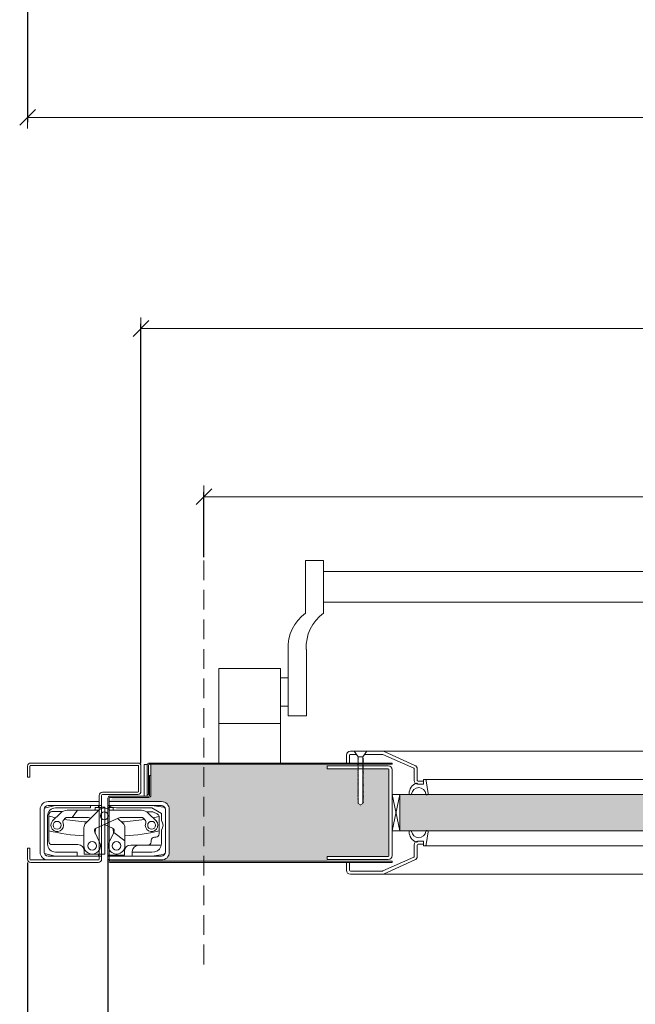
# Model space of a CAD drawing. Units: centimetres. Extents: x -16111 to 32634, y -25955 to 45795.
# Drawn here: x 20858 to 21249, y 41580 to 42205 of the extents above; entities that cross this region are included whole.
import ezdxf

# ---------------------------------------------------------------- set-up
doc = ezdxf.new("R2010")
doc.units = ezdxf.units.CM
doc.linetypes.add('DASHED2', pattern=[0.375, 0.25, -0.125])
doc.layers.get('0').update_dxf_attribs({"lineweight": 0})
doc.layers.get('Defpoints').update_dxf_attribs({"lineweight": 0})
for name, color, linetype, lineweight in [('TRIA_Acessórios', 250, 'Continuous', 0), ('TRIA_Aro + Folha', 7, 'Continuous', 0), ('TRIA_Arquitectura', 7, 'Continuous', 0), ('TRIA_Cotas', 251, 'Continuous', 0), ('TRIA_Fixação', 251, 'Continuous', 0), ('TRIA_Tramas', 251, 'Continuous', 0), ('TRIA_Vedações', 251, 'Continuous', 0), ('TRIA_Vidro', 252, 'Continuous', 0)]:
    doc.layers.add(name, color=color, linetype=linetype, lineweight=lineweight)
doc.styles.add('01', font='swisscl.ttf', dxfattribs={"height": 30})
doc.dimstyles.new('Cotas 1-20$0', dxfattribs={"dimtxt": 30, "dimasz": 10, "dimexe": 3, "dimexo": 2, "dimgap": 10, "dimtad": 1, "dimdec": 0, "dimzin": 0, "dimdsep": 46, "dimtxsty": '01', "dimblk": 'OBLIQUE', "dimcen": 0, "dimclrd": 256, "dimclre": 256, "dimclrt": 256, "dimadec": 0, "dimazin": 0, "dimtfac": 1, "dimtdec": 0, "dimtofl": 0, "dimtmove": 0, "dimatfit": 3, "dimldrblk": 'OBLIQUE', "dimfxl": 1, "dimtolj": 1, "dimtzin": 0, "dimlwd": -1, "dimarcsym": 0})

# ---------------------------------------------------------------- blocks, each defined once
blk = doc.blocks.new('_OBLIQUE')
at = {"linetype": 'Continuous'}
blk.add_line((0, -0.707), (0, 0.707), dxfattribs=at)
at = {"color": 0, "linetype": 'ByBlock'}
blk.add_line((-0.5, -0.5), (0.5, 0.5), dxfattribs=at)
blk = doc.blocks.new('*D77')
at = {"layer": 'Defpoints', "color": 0}
for p in [(20914.44, 42374.5), (22356.44, 42371.8), (22356.44, 42223.41)]:
    blk.add_point(p, dxfattribs=at)
at = {"layer": 'TRIA_Cotas', "lineweight": -2}
for p, q in [((20914.44, 42372.5), (20914.44, 42220.41)), ((22356.44, 42369.8), (22356.44, 42220.41))]:
    blk.add_line(p, q, dxfattribs=at)
at = {"layer": 'TRIA_Cotas'}
blk.add_line((20914.44, 42223.41), (22356.44, 42223.41), dxfattribs=at)
at = {"layer": 'TRIA_Cotas', "xscale": 10, "yscale": 10, "zscale": 10, "rotation": 180}
blk.add_blockref('_OBLIQUE', (20914.44, 42223.41), dxfattribs=at)
at = {"layer": 'TRIA_Cotas', "xscale": 10, "yscale": 10, "zscale": 10}
blk.add_blockref('_OBLIQUE', (22356.44, 42223.41), dxfattribs=at)
at = {"layer": 'TRIA_Cotas', "insert": (21635.44, 42249), "char_height": 30, "attachment_point": 5, "style": '01'}
blk.add_mtext('\\A1;FOLHA = L + 42', dxfattribs=at)
blk = doc.blocks.new('*D78')
at = {"layer": 'Defpoints', "color": 0}
for p in [(20863.44, 42372.5), (22406.85, 42371.09), (22406.85, 42143.03)]:
    blk.add_point(p, dxfattribs=at)
at = {"layer": 'TRIA_Cotas', "lineweight": -2}
for p, q in [((20863.44, 42370.5), (20863.44, 42140.03)), ((22406.85, 42369.09), (22406.85, 42140.03))]:
    blk.add_line(p, q, dxfattribs=at)
at = {"layer": 'TRIA_Cotas'}
blk.add_line((20863.44, 42143.03), (22406.85, 42143.03), dxfattribs=at)
at = {"layer": 'TRIA_Cotas', "xscale": 10, "yscale": 10, "zscale": 10, "rotation": 180}
blk.add_blockref('_OBLIQUE', (20863.44, 42143.03), dxfattribs=at)
at = {"layer": 'TRIA_Cotas', "xscale": 10, "yscale": 10, "zscale": 10}
blk.add_blockref('_OBLIQUE', (22406.85, 42143.03), dxfattribs=at)
at = {"layer": 'TRIA_Cotas', "insert": (21635.14, 42168.63), "char_height": 30, "attachment_point": 5, "style": '01'}
blk.add_mtext('\\A1;EXTERIOR ARO = L + 144', dxfattribs=at)
blk = doc.blocks.new('*D108')
at = {"layer": 'Defpoints', "color": 0}
for p in [(22335.44, 42009.13), (20935.44, 41731.5), (22335.44, 41731.5)]:
    blk.add_point(p, dxfattribs=at)
at = {"layer": 'TRIA_Cotas', "lineweight": -2}
for p, q in [((20935.44, 41733.5), (20935.44, 42012.13)), ((22335.44, 41733.5), (22335.44, 42012.13))]:
    blk.add_line(p, q, dxfattribs=at)
at = {"layer": 'TRIA_Cotas'}
blk.add_line((20935.44, 42009.13), (22335.44, 42009.13), dxfattribs=at)
at = {"layer": 'TRIA_Cotas', "xscale": 10, "yscale": 10, "zscale": 10, "rotation": 180}
blk.add_blockref('_OBLIQUE', (20935.44, 42009.13), dxfattribs=at)
at = {"layer": 'TRIA_Cotas', "xscale": 10, "yscale": 10, "zscale": 10}
blk.add_blockref('_OBLIQUE', (22335.44, 42009.13), dxfattribs=at)
at = {"layer": 'TRIA_Cotas', "insert": (21635.44, 42034.78), "char_height": 30, "attachment_point": 5, "style": '01'}
blk.add_mtext('\\A1;L = PASSAGEM LIVRE', dxfattribs=at)
blk = doc.blocks.new('*D109')
at = {"layer": 'Defpoints', "color": 0}
for p in [(20914.44, 41674.5), (22356.44, 41671.8), (22356.44, 41523.41)]:
    blk.add_point(p, dxfattribs=at)
at = {"layer": 'TRIA_Cotas', "lineweight": -2}
for p, q in [((20914.44, 41672.5), (20914.44, 41520.41)), ((22356.44, 41669.8), (22356.44, 41520.41))]:
    blk.add_line(p, q, dxfattribs=at)
at = {"layer": 'TRIA_Cotas'}
blk.add_line((20914.44, 41523.41), (22356.44, 41523.41), dxfattribs=at)
at = {"layer": 'TRIA_Cotas', "xscale": 10, "yscale": 10, "zscale": 10, "rotation": 180}
blk.add_blockref('_OBLIQUE', (20914.44, 41523.41), dxfattribs=at)
at = {"layer": 'TRIA_Cotas', "xscale": 10, "yscale": 10, "zscale": 10}
blk.add_blockref('_OBLIQUE', (22356.44, 41523.41), dxfattribs=at)
at = {"layer": 'TRIA_Cotas', "insert": (21635.44, 41549), "char_height": 30, "attachment_point": 5, "style": '01'}
blk.add_mtext('\\A1;FOLHA = L + 42', dxfattribs=at)
blk = doc.blocks.new('*D110')
at = {"layer": 'Defpoints', "color": 0}
for p in [(20863.44, 41672.5), (22406.85, 41671.09), (22406.85, 41443.03)]:
    blk.add_point(p, dxfattribs=at)
at = {"layer": 'TRIA_Cotas', "lineweight": -2}
for p, q in [((20863.44, 41670.5), (20863.44, 41440.03)), ((22406.85, 41669.09), (22406.85, 41440.03))]:
    blk.add_line(p, q, dxfattribs=at)
at = {"layer": 'TRIA_Cotas'}
blk.add_line((20863.44, 41443.03), (22406.85, 41443.03), dxfattribs=at)
at = {"layer": 'TRIA_Cotas', "xscale": 10, "yscale": 10, "zscale": 10, "rotation": 180}
blk.add_blockref('_OBLIQUE', (20863.44, 41443.03), dxfattribs=at)
at = {"layer": 'TRIA_Cotas', "xscale": 10, "yscale": 10, "zscale": 10}
blk.add_blockref('_OBLIQUE', (22406.85, 41443.03), dxfattribs=at)
at = {"layer": 'TRIA_Cotas', "insert": (21635.14, 41468.63), "char_height": 30, "attachment_point": 5, "style": '01'}
blk.add_mtext('\\A1;EXTERIOR ARO = L + 144', dxfattribs=at)
blk = doc.blocks.new('dobradiça tectus (corte horiz)')
at = {"layer": 'TRIA_Acessórios', "ltscale": 0.8}
for p, q in [((-12979, 9635.53), (-12979, 9662.53)), ((-12979, 9635.53), (-12979, 9662.53)), ((-12978.82, 9663.47), (-12972, 9665.03)), ((-12972, 9665.03), (-12949.5, 9665.03)), ((-12971.75, 9663.53), (-12949.5, 9663.53)), ((-12949.5, 9663.53), (-12949.5, 9665.03)), ((-12949.5, 9665.03), (-12944.5, 9665.03)), ((-12949.5, 9665.03), (-12944.5, 9665.03)), ((-12942.5, 9663.78), (-12946.5, 9663.78)), ((-12946.5, 9663.78), (-12946.5, 9663.28)), ((-12944.5, 9663.78), (-12944.5, 9665.03)), ((-12944.5, 9665.03), (-12944, 9665.03)), ((-12944.5, 9665.03), (-12944.01, 9665.03)), ((-12944, 9665.03), (-12942.5, 9665.03)), ((-12942.5, 9665.03), (-12942.5, 9663.22)), ((-12937.52, 9665.03), (-12938.5, 9665.03)), ((-12938.5, 9663), (-12938.5, 9665.03)), ((-12935.25, 9663.78), (-12938.5, 9663.78)), ((-12937.52, 9665.03), (-12931.02, 9665.03)), ((-12937, 9665.03), (-12937, 9664.23)), ((-12937, 9664.23), (-12933.03, 9663.53)), ((-12935.25, 9663.28), (-12935.25, 9663.78)), ((-12935.25, 9663.03), (-12935.25, 9663.28)), ((-12910.57, 9663.53), (-12933.03, 9663.53)), ((-12931.02, 9665.03), (-12910.52, 9665.03)), ((-12910.57, 9663.53), (-12904.5, 9660.03)), ((-12910.52, 9665.03), (-12903.3, 9664.09)), ((-12902, 9661.13), (-12902, 9662.61)), ((-12976.75, 9640.53), (-12976.75, 9658.53)), ((-12976, 9659.28), (-12976, 9658.32)), ((-12976, 9658.32), (-12976, 9649.06)), ((-12967.33, 9661.28), (-12974, 9661.28)), ((-12973.58, 9655.36), (-12968.67, 9660.28)), ((-12966.54, 9656.04), (-12965.63, 9656.95)), ((-12964.43, 9662.03), (-12945.08, 9662.03)), ((-12964.22, 9657.53), (-12952.03, 9657.53)), ((-12961.15, 9657.53), (-12957.75, 9662.03)), ((-12952.58, 9653.78), (-12944.29, 9662.07)), ((-12949.42, 9656.94), (-12949.59, 9657.02)), ((-12931.92, 9657.02), (-12945.86, 9650.81)), ((-12936.42, 9662.03), (-12923.75, 9662.03)), ((-12932.09, 9656.94), (-12928.93, 9653.78)), ((-12929.48, 9657.53), (-12920.36, 9657.53)), ((-12923.75, 9662.03), (-12917.08, 9662.03)), ((-12920.36, 9657.53), (-12917.29, 9657.53)), ((-12915.88, 9656.95), (-12914.96, 9656.04)), ((-12910.45, 9661.03), (-12913.77, 9661.03)), ((-12912.84, 9660.28), (-12907.93, 9655.36)), ((-12909.6, 9660.85), (-12907.16, 9659.71)), ((-12906, 9648.43), (-12906, 9657.89)), ((-12904.5, 9655.53), (-12904.5, 9660.03)), ((-12902, 9643.93), (-12902, 9661.13)), ((-12953.75, 9639.53), (-12953.75, 9650.95)), ((-12946.43, 9650.42), (-12946.58, 9647.57)), ((-12942.5, 9633.03), (-12942.5, 9652.3)), ((-12935.65, 9650.81), (-12940.75, 9653.08)), ((-12938.5, 9633.03), (-12938.5, 9652.08)), ((-12934.92, 9647.57), (-12935.07, 9650.42)), ((-12927.75, 9650.95), (-12927.75, 9642.73)), ((-12976, 9649.06), (-12976, 9642.28)), ((-12946.84, 9648.1), (-12943.79, 9641.84)), ((-12946.58, 9647.57), (-12946.59, 9647.4)), ((-12937.72, 9641.84), (-12934.72, 9647.98)), ((-12934.92, 9647.4), (-12934.92, 9647.57)), ((-12934.72, 9647.98), (-12934.66, 9648.1)), ((-12934.72, 9647.98), (-12927.75, 9642.73)), ((-12908, 9645.03), (-12909, 9645.03)), ((-12906, 9647.03), (-12906, 9648.43)), ((-12904.5, 9642.53), (-12904.5, 9649.53)), ((-12902, 9635.53), (-12902, 9643.93)), ((-12957.5, 9640.28), (-12974, 9640.28)), ((-12927.75, 9642.73), (-12927.75, 9639.53)), ((-12913, 9640.03), (-12924, 9640.03)), ((-12919, 9639.83), (-12904.61, 9639.83)), ((-12911, 9643.03), (-12911, 9642.03)), ((-12904.5, 9640.75), (-12904.5, 9642.53)), ((-12972, 9633.03), (-12978.82, 9634.6)), ((-12958, 9633.03), (-12972, 9633.03)), ((-12944.5, 9633.03), (-12972, 9633.03)), ((-12958, 9635.53), (-12971.75, 9635.53)), ((-12958, 9633.03), (-12958, 9635.53)), ((-12944.5, 9633.03), (-12958, 9633.03)), ((-12953.5, 9634.28), (-12953.5, 9636.28)), ((-12942.5, 9634.28), (-12953.5, 9634.28)), ((-12944.5, 9633.03), (-12944.5, 9634.28)), ((-12944.5, 9633.03), (-12944, 9633.03)), ((-12944.01, 9633.03), (-12944.5, 9633.03)), ((-12944, 9633.03), (-12942.5, 9633.03)), ((-12928, 9633.53), (-12938.5, 9633.53)), ((-12937.52, 9633.03), (-12938.5, 9633.03)), ((-12937.52, 9633.03), (-12937.52, 9633.53)), ((-12923.52, 9633.03), (-12937.52, 9633.03)), ((-12928, 9636.03), (-12928, 9633.53)), ((-12910.52, 9633.03), (-12923.52, 9633.03)), ((-12923, 9635.53), (-12923, 9635.83)), ((-12923, 9635.53), (-12923, 9633.03)), ((-12910.68, 9635.53), (-12923, 9635.53)), ((-12908.81, 9635.8), (-12910.68, 9635.53)), ((-12903.3, 9634.05), (-12910.52, 9633.03))]:
    blk.add_line(p, q, dxfattribs=at)
for centre, radius in [((-12940.75, 9658.53), 2.5), ((-12970.75, 9652.53), 2.5), ((-12910.75, 9652.53), 2.5), ((-12948.5, 9639.53), 2.75), ((-12933, 9639.53), 2.75)]:
    blk.add_circle(centre, radius, dxfattribs=at)
for centre, radius, start, end in [((-12976.5, 9662.53), 2.5, 158.06543, 180), ((-12971.75, 9658.53), 5, 90, 180), ((-12948.5, 9663.28), 2, 321.31781, 0), ((-12945.08, 9664.03), 2, 270, 308.21321), ((-12940.75, 9658.53), 5, 90, 135), ((-12940.75, 9658.53), 5, 90, 128.21321), ((-12940.75, 9658.53), 5, 51.78679, 90), ((-12936.42, 9664.03), 2, 231.78679, 270), ((-12933.25, 9663.03), 2, 180, 210), ((-12903.5, 9662.61), 1.5, 0, 82), ((-12974, 9659.28), 2, 90, 180), ((-12944.41, 9784.94), 130.5, 255.98971, 257.95876), ((-12964.43, 9656.03), 6, 90, 135), ((-12944.41, 9784.94), 130.5, 260.34637, 266.79098), ((-12964.22, 9655.53), 2, 90, 135), ((-12952.03, 9651.53), 6, 66, 90), ((-12929.48, 9651.53), 6, 90, 114), ((-12937.1, 9784.94), 130.5, 273.20902, 279.65363), ((-12917.29, 9655.53), 2, 45, 90), ((-12917.08, 9656.03), 6, 45, 90), ((-12910.45, 9659.03), 2, 65, 90), ((-12937.1, 9784.94), 130.5, 282.04124, 283.77412), ((-12908, 9657.89), 2, 8.54139, 65), ((-12908, 9657.89), 2, 0, 8.54139), ((-12970.75, 9652.53), 4, 135, 20.37568), ((-12965.13, 9654.62), 2, 135, 200.37568), ((-12949.75, 9650.95), 4, 135, 180), ((-12945.05, 9648.98), 2, 114, 206), ((-12936.46, 9648.98), 2, 334, 66), ((-12931.75, 9650.95), 4, 0, 45), ((-12916.38, 9654.62), 2, 339.62432, 45), ((-12910.75, 9652.53), 4, 159.62432, 45), ((-12908.5, 9652.53), 5, 323.1301, 36.8699), ((-12944.41, 9784.94), 139.5, 256.91025, 266.15952), ((-12937.1, 9784.94), 139.5, 273.84048, 282.879), ((-12909, 9643.03), 2, 90, 180), ((-12908, 9647.03), 2, 270, 0), ((-12971.75, 9640.53), 5, 180, 270), ((-12974, 9642.28), 2, 180, 270), ((-12957.5, 9636.28), 4, 0, 90), ((-12948.5, 9639.53), 5.25, 180, 225), ((-12948.5, 9639.53), 5.25, 225, 26), ((-12933, 9639.53), 5.25, 154, 315), ((-12933, 9639.53), 5.25, 315, 0), ((-12924, 9636.03), 4, 90, 180), ((-12919, 9635.83), 4, 90, 180), ((-12913, 9642.03), 2, 270, 0), ((-12909.5, 9640.75), 5, 278, 0), ((-12976.5, 9635.53), 2.5, 180, 201.93457), ((-12903.5, 9635.53), 1.5, 278, 0)]:
    blk.add_arc(centre, radius, start, end, dxfattribs=at)
for p in [(-12937.52, 9665.03), (-12944.5, 9633.03), (-12937.52, 9633.03)]:
    blk.add_point(p, dxfattribs=at)
blk = doc.blocks.new('Junta intumescente 02 Plano')
at = {"layer": 'TRIA_Vedações'}
for p, q in [((1, 0), (-1, 0)), ((-1, 0), (-1, -30)), ((1, 0), (1, -30)), ((1, -30), (-1, -30))]:
    blk.add_line(p, q, dxfattribs=at)
blk = doc.blocks.new('Barra anti-pânico 07  Plano')
at = {"layer": 'TRIA_Acessórios'}
for p, q in [((-237.03, 26.47), (-237.03, -7.08)), ((-237.03, 26.47), (-225.53, 26.47)), ((-225.53, -7.08), (-225.53, 26.47)), ((237.03, 26.47), (225.53, 26.47)), ((225.53, -7.08), (225.53, 26.47)), ((237.03, 26.47), (237.03, -7.08)), ((-225.53, 19.47), (225.53, 19.47)), ((-225.53, 0), (225.53, 0)), ((-248.03, -30.07), (-248.03, -72.08)), ((-236.53, -30.07), (-236.53, -72.08)), ((236.53, -30.07), (236.53, -72.08)), ((248.03, -30.07), (248.03, -72.08)), ((-253.03, -42.08), (-292.03, -42.08)), ((-292.03, -102.08), (-292.03, -42.08)), ((-253.03, -102.08), (-253.03, -42.08)), ((253.03, -102.08), (253.03, -42.08)), ((253.03, -42.08), (292.03, -42.08)), ((292.03, -102.08), (292.03, -42.08)), ((-248.03, -48.08), (-253.03, -48.08)), ((248.03, -48.08), (253.03, -48.08)), ((-248.03, -66.08), (-253.03, -66.08)), ((248.03, -66.08), (253.03, -66.08)), ((-248.03, -72.08), (-236.53, -72.08)), ((248.03, -72.08), (236.53, -72.08)), ((-253.03, -77.08), (-292.03, -77.08)), ((253.03, -77.08), (292.03, -77.08))]:
    blk.add_line(p, q, dxfattribs=at)
for centre, start, end in [((-222, -28.4), 125.18799, 183.67913), ((-210.5, -28.4), 125.18799, 183.67913), ((210.5, -28.4), 356.32087, 54.81201), ((222, -28.4), 356.32087, 54.81201)]:
    blk.add_arc(centre, 26.09, start, end, dxfattribs=at)
blk = doc.blocks.new('Junta intumescente')
at = {"layer": 'TRIA_Vedações'}
for p, q in [((0, 20), (0, 0)), ((0, 20), (2, 20)), ((2, 20), (2, 0)), ((0, 0), (2, 0))]:
    blk.add_line(p, q, dxfattribs=at)
blk = doc.blocks.new('Borracha visor 04')
at = {"layer": 'TRIA_Vedações'}
for p, q in [((-3.999374, 0.585274), (3.999374, -0.585274)), ((1.746794, -5.691057), (1.746794, -3.47758)), ((2.341964, -6.376987), (1.889679, -5.997474)), ((4.578349, -2.27758), (2.946794, -2.27758)), ((4.860257, -1.874974), (4.555799, -1.038483))]:
    blk.add_line(p, q, dxfattribs=at)
for centre, radius, start, end in [((-4.228428, -0.102358), 0.724778, 71.576813, 262.176941), ((-4.953206, -5.37758), 4.6, 277.823059, 82.176941), ((2.946794, -3.47758), 1.2, 90, 180), ((2.146794, -5.691057), 0.4, 180, 230), ((3.898014, -1.277897), 0.7, 20, 81.67435), ((4.578349, -1.97758), 0.3, 270, 20), ((-4.228428, -10.652801), 0.724778, 97.823059, 270), ((-3.913915, -4.651328), 6.7336, 267.322852, 341.286233), ((2.084849, -6.683404), 0.4, 341.286233, 50)]:
    blk.add_arc(centre, radius, start, end, dxfattribs=at)
blk = doc.blocks.new('*D128')
at = {"layer": 'Defpoints', "color": 0}
for p in [(20975.44, 41902.4), (20975.44, 41862.05), (22295.44, 41862.05)]:
    blk.add_point(p, dxfattribs=at)
at = {"layer": 'TRIA_Cotas', "lineweight": -2}
for p, q in [((20975.44, 41864.05), (20975.44, 41905.4)), ((22295.44, 41864.05), (22295.44, 41905.4))]:
    blk.add_line(p, q, dxfattribs=at)
at = {"layer": 'TRIA_Cotas'}
blk.add_line((22295.44, 41902.4), (20975.44, 41902.4), dxfattribs=at)
at = {"layer": 'TRIA_Cotas', "xscale": 10, "yscale": 10, "zscale": 10, "rotation": 180}
blk.add_blockref('_OBLIQUE', (20975.44, 41902.4), dxfattribs=at)
at = {"layer": 'TRIA_Cotas', "xscale": 10, "yscale": 10, "zscale": 10}
blk.add_blockref('_OBLIQUE', (22295.44, 41902.4), dxfattribs=at)
at = {"layer": 'TRIA_Cotas', "insert": (21635.44, 41927.76), "char_height": 30, "attachment_point": 5, "style": '01'}
blk.add_mtext('\\A1;*LU = L - 80', dxfattribs=at)

msp = doc.modelspace()

# ---------------------------------------------------------------- hatches: boundary and pattern name
at = {"layer": 'TRIA_Tramas', "true_color": 0xcccccc}
h = msp.add_hatch(color=254, dxfattribs=at)
h.paths.add_polyline_path([(21476.1, 41732.7), (21530, 41732.7), (21569, 41732.7), (21592.8, 41732.7), (21598.8, 41729.2), (21613.7, 41729.2), (21613.7, 41714), (21611.5, 41714), (21611.5, 41710), (21533, 41710), (21533, 41694), (21611.5, 41694), (21611.5, 41690), (21613.7, 41690), (21613.7, 41673, 0.451416), (21615.5, 41671.41), (21615.5, 41671.3), (21574.5, 41671.3), (21524.5, 41671.3), (21476.1, 41671.3)])
h.paths.add_polyline_path([(21040.4, 41671.3), (20916.94, 41671.3, 0.09902), (20917.04, 41671.8, 0.038689), (20917.02, 41672), (20948.44, 41672, 0.414225), (20953.44, 41677), (20953.44, 41704, 0.414214), (20948.44, 41709), (20915.24, 41709), (20915.24, 41710, 0.535184), (20917.04, 41711.2, 0.09902), (20916.94, 41711.7), (20937.44, 41711.7), (20939.44, 41711.7), (20940.44, 41711.7, 0.414214), (20941.74, 41713), (20941.74, 41713.5), (20941.74, 41725.5), (20941.74, 41732.7), (20941.94, 41732.7), (20984.94, 41732.7), (21023.94, 41732.7), (21040.4, 41732.7)])
h.paths.add_polyline_path([(21040.4, 41671.3), (21040.4, 41732.7), (21053.68, 41732.7), (21053.68, 41729.75), (21073.38, 41729.75), (21073.39, 41729.74), (21073.39, 41729.22), (21073.14, 41729.22), (21073.39, 41728.94), (21073.39, 41728.46), (21073.14, 41728.46), (21073.39, 41728.18), (21073.39, 41727.8), (21073.14, 41727.8), (21073.39, 41727.52), (21073.39, 41726.99), (21073.14, 41726.99), (21073.39, 41726.71), (21073.39, 41726.23), (21073.14, 41726.23), (21073.39, 41725.95), (21073.39, 41725.56), (21073.14, 41725.56), (21073.39, 41725.29), (21073.39, 41724.65), (21073.14, 41724.65), (21073.39, 41724.37), (21073.39, 41723.89), (21073.14, 41723.89), (21073.39, 41723.61), (21073.39, 41723.23), (21073.14, 41723.23), (21073.39, 41722.95), (21073.39, 41722.42), (21073.14, 41722.42), (21073.39, 41722.14), (21073.39, 41721.66), (21073.14, 41721.66), (21073.39, 41721.38), (21073.39, 41720.99), (21073.14, 41720.99), (21073.39, 41720.72), (21073.39, 41720.19), (21073.14, 41720.19), (21073.39, 41719.92), (21073.39, 41719.44), (21073.14, 41719.44), (21073.39, 41719.16), (21073.39, 41718.77), (21073.14, 41718.77), (21073.39, 41718.5), (21073.39, 41717.96), (21073.14, 41717.96), (21073.39, 41717.69), (21073.39, 41717.2), (21073.14, 41717.2), (21073.39, 41716.93), (21073.39, 41716.54), (21073.14, 41716.54), (21073.39, 41716.27), (21073.39, 41715.62), (21073.14, 41715.62), (21073.39, 41715.35), (21073.39, 41714.87), (21073.14, 41714.87), (21073.39, 41714.59), (21073.39, 41714.2), (21073.14, 41714.2), (21073.39, 41713.93), (21073.39, 41713.39), (21073.14, 41713.39), (21073.39, 41713.12), (21073.39, 41712.63), (21073.14, 41712.63), (21073.39, 41712.36), (21073.39, 41711.97), (21073.14, 41711.97), (21073.39, 41711.7), (21073.39, 41711.17), (21073.14, 41711.17), (21073.39, 41710.9), (21073.39, 41710.41), (21073.14, 41710.41), (21073.39, 41710.14), (21073.39, 41707.9), (21074.89, 41707.03), (21076.39, 41707.9), (21076.39, 41708.52), (21076.64, 41708.53), (21076.39, 41708.8), (21076.39, 41709.28), (21076.64, 41709.29), (21076.39, 41709.56), (21076.39, 41710.08), (21076.64, 41710.09), (21076.39, 41710.36), (21076.39, 41710.74), (21076.64, 41710.75), (21076.39, 41711.03), (21076.39, 41711.5), (21076.64, 41711.51), (21076.39, 41711.78), (21076.39, 41712.31), (21076.64, 41712.32), (21076.39, 41712.59), (21076.39, 41712.98), (21076.64, 41712.98), (21076.39, 41713.26), (21076.39, 41713.73), (21076.64, 41713.74), (21076.39, 41714.02), (21076.39, 41714.65), (21076.64, 41714.66), (21076.39, 41714.93), (21076.39, 41715.31), (21076.64, 41715.32), (21076.39, 41715.6), (21076.39, 41716.07), (21076.64, 41716.08), (21076.39, 41716.35), (21076.39, 41716.88), (21076.64, 41716.89), (21076.39, 41717.16), (21076.39, 41717.54), (21076.64, 41717.55), (21076.39, 41717.83), (21076.39, 41718.3), (21076.64, 41718.31), (21076.39, 41718.59), (21076.39, 41719.1), (21076.64, 41719.11), (21076.39, 41719.39), (21076.39, 41719.77), (21076.64, 41719.77), (21076.39, 41720.05), (21076.39, 41720.53), (21076.64, 41720.53), (21076.39, 41720.81), (21076.39, 41721.33), (21076.64, 41721.34), (21076.39, 41721.62), (21076.39, 41722), (21076.64, 41722), (21076.39, 41722.28), (21076.39, 41722.76), (21076.64, 41722.76), (21076.39, 41723.04), (21076.39, 41723.67), (21076.64, 41723.68), (21076.39, 41723.96), (21076.39, 41724.34), (21076.64, 41724.34), (21076.39, 41724.62), (21076.39, 41725.1), (21076.64, 41725.1), (21076.39, 41725.38), (21076.39, 41725.9), (21076.64, 41725.91), (21076.39, 41726.19), (21076.39, 41726.57), (21076.64, 41726.57), (21076.39, 41726.85), (21076.39, 41727.33), (21076.64, 41727.33), (21076.39, 41727.61), (21076.39, 41728.13), (21076.64, 41728.13), (21076.39, 41728.41), (21076.39, 41728.79), (21076.64, 41728.8), (21076.39, 41729.07), (21076.39, 41729.55), (21076.64, 41729.55), (21076.46, 41729.75), (21092.39, 41729.75, -0.414214), (21092.89, 41729.25), (21092.89, 41674.75, -0.414214), (21092.39, 41674.25), (21053.68, 41674.25), (21053.68, 41671.3)])
h.paths.add_polyline_path([(21436.89, 41729.25, -0.414214), (21437.39, 41729.75), (21453.32, 41729.75), (21453.14, 41729.55), (21453.39, 41729.55), (21453.39, 41729.07), (21453.14, 41728.8), (21453.39, 41728.79), (21453.39, 41728.41), (21453.14, 41728.13), (21453.39, 41728.13), (21453.39, 41727.61), (21453.14, 41727.33), (21453.39, 41727.33), (21453.39, 41726.85), (21453.14, 41726.57), (21453.39, 41726.57), (21453.39, 41726.19), (21453.14, 41725.91), (21453.39, 41725.9), (21453.39, 41725.38), (21453.14, 41725.1), (21453.39, 41725.1), (21453.39, 41724.62), (21453.14, 41724.34), (21453.39, 41724.34), (21453.39, 41723.96), (21453.14, 41723.68), (21453.39, 41723.67), (21453.39, 41723.04), (21453.14, 41722.76), (21453.39, 41722.76), (21453.39, 41722.28), (21453.14, 41722), (21453.39, 41722), (21453.39, 41721.62), (21453.14, 41721.34), (21453.39, 41721.33), (21453.39, 41720.81), (21453.14, 41720.53), (21453.39, 41720.53), (21453.39, 41720.05), (21453.14, 41719.77), (21453.39, 41719.77), (21453.39, 41719.39), (21453.14, 41719.11), (21453.39, 41719.1), (21453.39, 41718.59), (21453.14, 41718.31), (21453.39, 41718.3), (21453.39, 41717.83), (21453.14, 41717.55), (21453.39, 41717.54), (21453.39, 41717.16), (21453.14, 41716.89), (21453.39, 41716.88), (21453.39, 41716.35), (21453.14, 41716.08), (21453.39, 41716.07), (21453.39, 41715.6), (21453.14, 41715.32), (21453.39, 41715.31), (21453.39, 41714.93), (21453.14, 41714.66), (21453.39, 41714.65), (21453.39, 41714.02), (21453.14, 41713.74), (21453.39, 41713.73), (21453.39, 41713.26), (21453.14, 41712.98), (21453.39, 41712.98), (21453.39, 41712.59), (21453.14, 41712.32), (21453.39, 41712.31), (21453.39, 41711.78), (21453.14, 41711.51), (21453.39, 41711.5), (21453.39, 41711.03), (21453.14, 41710.75), (21453.39, 41710.74), (21453.39, 41710.36), (21453.14, 41710.09), (21453.39, 41710.08), (21453.39, 41709.56), (21453.14, 41709.29), (21453.39, 41709.28), (21453.39, 41708.8), (21453.14, 41708.53), (21453.39, 41708.52), (21453.39, 41707.9), (21454.89, 41707.03), (21456.39, 41707.9), (21456.39, 41710.14), (21456.64, 41710.41), (21456.39, 41710.41), (21456.39, 41710.9), (21456.64, 41711.17), (21456.39, 41711.17), (21456.39, 41711.7), (21456.64, 41711.97), (21456.39, 41711.97), (21456.39, 41712.36), (21456.64, 41712.63), (21456.39, 41712.63), (21456.39, 41713.12), (21456.64, 41713.39), (21456.39, 41713.39), (21456.39, 41713.93), (21456.64, 41714.2), (21456.39, 41714.2), (21456.39, 41714.59), (21456.64, 41714.87), (21456.39, 41714.87), (21456.39, 41715.35), (21456.64, 41715.62), (21456.39, 41715.62), (21456.39, 41716.27), (21456.64, 41716.54), (21456.39, 41716.54), (21456.39, 41716.93), (21456.64, 41717.2), (21456.39, 41717.2), (21456.39, 41717.69), (21456.64, 41717.96), (21456.39, 41717.96), (21456.39, 41718.5), (21456.64, 41718.77), (21456.39, 41718.77), (21456.39, 41719.16), (21456.64, 41719.44), (21456.39, 41719.44), (21456.39, 41719.92), (21456.64, 41720.19), (21456.39, 41720.19), (21456.39, 41720.72), (21456.64, 41720.99), (21456.39, 41720.99), (21456.39, 41721.38), (21456.64, 41721.66), (21456.39, 41721.66), (21456.39, 41722.14), (21456.64, 41722.42), (21456.39, 41722.42), (21456.39, 41722.95), (21456.64, 41723.23), (21456.39, 41723.23), (21456.39, 41723.61), (21456.64, 41723.89), (21456.39, 41723.89), (21456.39, 41724.37), (21456.64, 41724.65), (21456.39, 41724.65), (21456.39, 41725.29), (21456.64, 41725.56), (21456.39, 41725.56), (21456.39, 41725.95), (21456.64, 41726.23), (21456.39, 41726.23), (21456.39, 41726.71), (21456.64, 41726.99), (21456.39, 41726.99), (21456.39, 41727.52), (21456.64, 41727.8), (21456.39, 41727.8), (21456.39, 41728.18), (21456.64, 41728.46), (21456.39, 41728.46), (21456.39, 41728.94), (21456.64, 41729.22), (21456.39, 41729.22), (21456.39, 41729.74), (21456.4, 41729.75), (21476.1, 41729.75), (21476.1, 41674.25), (21437.39, 41674.25, -0.414214), (21436.89, 41674.75)])
h = msp.add_hatch(color=254, dxfattribs=at)
h.dxf.hatch_style = 1
h.paths.add_polyline_path([(21410.86, 41690.54), (21423.17, 41690.54), (21429.89, 41690.5), (21429.89, 41713.5), (21423.17, 41713.5), (21423.17, 41713.47), (21410.86, 41713.47), (21119.48, 41713.5), (21119.51, 41713.47), (21107.2, 41713.47), (21099.89, 41713.5), (21099.89, 41690.5), (21107.2, 41690.5), (21107.2, 41690.54), (21119.51, 41690.54), (21410.89, 41690.51)])

# ---------------------------------------------------------------- linework, layer by layer
at = {"layer": 'TRIA_Aro + Folha'}
for p, q in [((21065.89, 41738.5), (21065.89, 41733.5)), ((21067.89, 41738.5), (21067.89, 41733.5)), ((21068.39, 41741), (21088.89, 41741)), ((21068.39, 41739), (21072.32, 41739)), ((21077.46, 41739), (21088.89, 41739)), ((21088.55, 41741), (21461.39, 41741)), ((21089.09, 41738.96), (21108.59, 41730.16)), ((21089.86, 41740.81), (21109.38, 41732)), ((20863.44, 41724.5), (20863.44, 41731.5)), ((20864.94, 41731.5), (20864.94, 41724.5)), ((20865.44, 41733.5), (20933.44, 41733.5)), ((20933.44, 41732), (20865.44, 41732)), ((20933.94, 41715.5), (20933.94, 41731.5)), ((20935.44, 41731.5), (20935.44, 41715.5)), ((20940.24, 41713.5), (20940.24, 41732.2)), ((20940.74, 41733.5), (21094.89, 41733.5)), ((20940.74, 41732.7), (21094.89, 41732.7)), ((20941.74, 41725.5), (20941.74, 41732.7)), ((21092.39, 41731.75), (21053.68, 41731.75)), ((21053.68, 41731.75), (21053.68, 41729.75)), ((21092.39, 41729.75), (21053.68, 41729.75)), ((21092.89, 41674.75), (21092.89, 41729.25)), ((21094.89, 41733.5), (21094.89, 41732.7)), ((21094.89, 41674.75), (21094.89, 41729.25)), ((21108.89, 41729.71), (21108.89, 41722.5)), ((21110.89, 41729.71), (21110.89, 41722.5)), ((20864.94, 41724.5), (20863.44, 41724.5)), ((20940.94, 41713), (20940.94, 41725.5)), ((20940.94, 41725.5), (20941.74, 41725.5)), ((20941.74, 41725.5), (20941.74, 41713)), ((21111.39, 41722), (21114.89, 41722)), ((21111.39, 41720), (21114.89, 41720)), ((21114.89, 41722), (21114.89, 41720)), ((20908.94, 41672.5), (20908.94, 41713)), ((20910.44, 41713), (20910.44, 41672.5)), ((20910.44, 41695), (20910.44, 41713)), ((20910.44, 41713), (20910.44, 41695)), ((20910.94, 41715), (20933.44, 41715)), ((20933.44, 41713.5), (20910.94, 41713.5)), ((20914.44, 41671.8), (20914.44, 41711.2)), ((20915.24, 41711.2), (20915.24, 41671.8)), ((20915.74, 41712.5), (20940.44, 41712.5)), ((20940.44, 41711.7), (20915.74, 41711.7)), ((20939.44, 41713.5), (20939.44, 41712.5)), ((20939.44, 41713.5), (20940.24, 41713.5)), ((21094.89, 41690.5), (21099.89, 41713.5)), ((21099.89, 41713.5), (21094.89, 41713.5)), ((21094.89, 41713.5), (21099.89, 41690.5)), ((20871.44, 41704), (20871.44, 41677)), ((20871.44, 41704), (20871.44, 41677)), ((20873.94, 41677), (20873.94, 41704)), ((20908.94, 41709), (20876.44, 41709)), ((20908.94, 41709), (20876.44, 41709)), ((20903.44, 41706.5), (20876.44, 41706.5)), ((20903.44, 41706.5), (20908.44, 41706.5)), ((20908.44, 41706.5), (20908.94, 41706.5)), ((20908.94, 41706.5), (20908.94, 41709)), ((20908.94, 41706.5), (20910.44, 41706.5)), ((20908.94, 41706.5), (20910.44, 41706.5)), ((20915.24, 41706.5), (20914.44, 41706.5)), ((20948.44, 41709), (20915.24, 41709)), ((20915.24, 41709), (20915.24, 41706.5)), ((20915.24, 41706.5), (20948.44, 41706.5)), ((20950.94, 41704), (20950.94, 41677)), ((20953.44, 41677), (20953.44, 41704)), ((21099.89, 41690.5), (21094.89, 41690.5)), ((20863.44, 41672.5), (20863.44, 41679.5)), ((20863.44, 41679.5), (20864.94, 41679.5)), ((20863.44, 41672.5), (20863.44, 41679.5)), ((20863.44, 41679.5), (20864.94, 41679.5)), ((20864.94, 41679.5), (20864.94, 41672.5)), ((20864.94, 41679.5), (20864.94, 41672.5)), ((21108.89, 41674.3), (21108.89, 41681.5)), ((21110.89, 41674.3), (21110.89, 41681.5)), ((21111.39, 41684), (21114.89, 41684)), ((21111.39, 41682), (21114.89, 41682)), ((21114.89, 41682), (21114.89, 41684)), ((20908.44, 41674.5), (20876.44, 41674.5)), ((20894.94, 41674.5), (20876.44, 41674.5)), ((20908.94, 41674.5), (20908.44, 41674.5)), ((20908.94, 41672.5), (20908.94, 41674.5)), ((20908.94, 41674.5), (20910.44, 41674.5)), ((20908.94, 41674.5), (20910.44, 41674.5)), ((20910.44, 41674.5), (20910.44, 41672.5)), ((20915.24, 41674.5), (20914.44, 41674.5)), ((20948.44, 41674.5), (20915.24, 41674.5)), ((20915.24, 41674.5), (20915.24, 41671.8)), ((21053.68, 41674.25), (21092.39, 41674.25)), ((21053.68, 41674.25), (21053.68, 41672.25)), ((21089.09, 41665.05), (21108.59, 41673.84)), ((20865.44, 41672), (20908.44, 41672)), ((20865.44, 41672), (20908.44, 41672)), ((20908.44, 41670.5), (20865.44, 41670.5)), ((20908.44, 41670.5), (20865.44, 41670.5)), ((20876.44, 41672), (20908.44, 41672)), ((20915.24, 41672), (20948.44, 41672)), ((20915.74, 41671.3), (21094.89, 41671.3)), ((20915.74, 41671.3), (21094.89, 41671.3)), ((20915.74, 41670.5), (21094.89, 41670.5)), ((21053.68, 41672.25), (21092.39, 41672.25)), ((21065.89, 41665.5), (21065.89, 41670.5)), ((21067.89, 41665.5), (21067.89, 41670.5)), ((21089.86, 41663.2), (21109.38, 41672)), ((21094.89, 41671.3), (21094.89, 41670.5)), ((21068.39, 41665), (21088.89, 41665)), ((21068.39, 41663), (21088.89, 41663)), ((21088.55, 41663), (21461.39, 41663))]:
    msp.add_line(p, q, dxfattribs=at)
for centre, radius, start, end in [((21068.39, 41738.5), 2.5, 90, 180), ((21068.39, 41738.5), 0.5, 90, 180), ((21088.89, 41738.5), 2.5, 67.05265, 90), ((21088.89, 41738.5), 0.5, 65.72155, 90), ((20865.44, 41731.5), 2, 90, 180), ((20865.44, 41731.5), 0.5, 90, 180), ((20933.44, 41731.5), 2, 0, 90), ((20933.44, 41731.5), 0.5, 0, 90), ((20940.74, 41732.2), 1.3, 90, 180), ((20940.74, 41732.2), 0.5, 90, 180), ((21092.39, 41729.25), 2.5, 0, 90), ((21092.39, 41729.25), 0.5, 0, 90), ((21108.39, 41729.71), 0.5, 0, 65.72155), ((21108.39, 41729.71), 2.5, 0, 66.6973), ((21111.39, 41722.5), 2.5, 180, 270), ((21111.39, 41722.5), 0.5, 180, 270), ((20910.94, 41713), 2, 90, 180), ((20910.94, 41713), 0.5, 90, 180), ((20915.74, 41711.2), 1.3, 90, 180), ((20915.74, 41711.2), 0.5, 90, 180), ((20933.44, 41715.5), 0.5, 270, 0), ((20933.44, 41715.5), 2, 270, 0), ((20940.44, 41713), 0.5, 270, 0), ((20940.44, 41713), 1.3, 270, 0), ((20876.44, 41704), 5, 90, 180), ((20876.44, 41704), 5, 90, 180), ((20876.44, 41704), 2.5, 90, 180), ((20876.44, 41704), 2.5, 90, 180), ((20948.44, 41704), 5, 0, 90), ((20948.44, 41704), 2.5, 0, 90), ((21111.39, 41681.5), 2.5, 90, 180), ((21111.39, 41681.5), 0.5, 90, 180), ((20865.44, 41672.5), 2, 180, 270), ((20865.44, 41672.5), 2, 180, 270), ((20865.44, 41672.5), 0.5, 180, 270), ((20865.44, 41672.5), 0.5, 180, 270), ((20876.44, 41677), 5, 180, 270), ((20876.44, 41677), 5, 180, 270), ((20876.44, 41677), 2.5, 180, 270), ((20876.44, 41677), 2.5, 180, 270), ((20908.44, 41672.5), 0.5, 270, 0), ((20908.44, 41672.5), 2, 270, 0), ((20908.44, 41672.5), 0.5, 270, 0), ((20908.44, 41672.5), 2, 270, 0), ((20908.44, 41672.5), 0.5, 270, 0), ((20948.44, 41677), 2.5, 270, 0), ((20948.44, 41677), 5, 269.99723, 359.99952), ((21092.39, 41674.75), 0.5, 270, 0), ((21092.39, 41674.75), 2.5, 270, 0), ((21108.39, 41674.3), 0.5, 294.27845, 0), ((21108.39, 41674.3), 2.5, 293.3027, 0), ((20915.74, 41671.8), 1.3, 180, 270), ((20915.74, 41671.8), 0.5, 180, 270), ((21068.39, 41665.5), 2.5, 180, 270), ((21068.39, 41665.5), 0.5, 180, 270), ((21088.89, 41665.5), 0.5, 270, 294.27845), ((21088.89, 41665.5), 2.5, 270, 292.94735)]:
    msp.add_arc(centre, radius, start, end, dxfattribs=at)
at = {"layer": 'TRIA_Cotas', "linetype": 'DASHED2', "ltscale": 50}
msp.add_line((20975.44, 41862.05), (20975.44, 41602.5), dxfattribs=at)
at = {"layer": 'TRIA_Fixação'}
for p, q in [((21070.89, 41741), (21073.39, 41737.5)), ((21078.89, 41741), (21070.89, 41741)), ((21073.14, 41737.48), (21073.39, 41737.48)), ((21073.39, 41737.21), (21073.14, 41737.48)), ((21073.39, 41736.54), (21073.14, 41736.82)), ((21073.14, 41736.82), (21073.39, 41736.82)), ((21073.39, 41735.73), (21073.14, 41736.01)), ((21073.14, 41736.01), (21073.39, 41736.01)), ((21073.39, 41734.97), (21073.14, 41735.25)), ((21073.14, 41735.25), (21073.39, 41735.25)), ((21076.39, 41737.5), (21073.39, 41737.5)), ((21073.39, 41737.5), (21073.39, 41737.48)), ((21073.39, 41737.21), (21073.39, 41736.82)), ((21073.39, 41736.54), (21073.39, 41736.01)), ((21073.39, 41735.73), (21073.39, 41735.25)), ((21073.39, 41734.97), (21073.39, 41734.59)), ((21078.89, 41741), (21076.39, 41737.5)), ((21076.39, 41737.5), (21076.39, 41736.63)), ((21076.64, 41736.35), (21076.39, 41736.63)), ((21076.39, 41736.35), (21076.64, 41736.35)), ((21076.39, 41736.35), (21076.39, 41735.87)), ((21076.64, 41735.6), (21076.39, 41735.87)), ((21076.39, 41735.59), (21076.64, 41735.6)), ((21076.39, 41735.59), (21076.39, 41735.21)), ((21076.64, 41734.93), (21076.39, 41735.21)), ((21076.39, 41734.93), (21076.64, 41734.93)), ((21076.39, 41734.93), (21076.39, 41734.4)), ((21077.46, 41739), (21077.56, 41739)), ((21073.14, 41734.59), (21073.39, 41734.59)), ((21073.39, 41734.31), (21073.14, 41734.59)), ((21073.39, 41733.39), (21073.14, 41733.67)), ((21073.14, 41733.67), (21073.39, 41733.67)), ((21073.39, 41732.64), (21073.14, 41732.91)), ((21073.14, 41732.91), (21073.39, 41732.91)), ((21073.14, 41732.25), (21073.39, 41732.25)), ((21073.39, 41731.97), (21073.14, 41732.25)), ((21073.14, 41731.44), (21073.39, 41731.44)), ((21073.39, 41731.16), (21073.14, 41731.44)), ((21073.14, 41730.68), (21073.39, 41730.68)), ((21073.39, 41730.4), (21073.14, 41730.68)), ((21073.39, 41729.74), (21073.14, 41730.02)), ((21073.14, 41730.02), (21073.39, 41730.02)), ((21073.39, 41728.94), (21073.14, 41729.22)), ((21073.14, 41729.22), (21073.39, 41729.22)), ((21073.39, 41734.31), (21073.39, 41733.67)), ((21073.39, 41733.39), (21073.39, 41732.25)), ((21073.39, 41731.97), (21073.39, 41731.44)), ((21073.39, 41731.16), (21073.39, 41730.68)), ((21073.39, 41730.4), (21073.39, 41730.02)), ((21073.39, 41729.74), (21073.39, 41729.22)), ((21073.39, 41728.94), (21073.39, 41728.46)), ((21076.64, 41734.12), (21076.39, 41734.4)), ((21076.39, 41734.12), (21076.64, 41734.12)), ((21076.39, 41734.12), (21076.39, 41733.64)), ((21076.64, 41733.36), (21076.39, 41733.64)), ((21076.39, 41733.36), (21076.64, 41733.36)), ((21076.39, 41733.36), (21076.39, 41732.98)), ((21076.64, 41732.7), (21076.39, 41732.98)), ((21076.39, 41732.7), (21076.64, 41732.7)), ((21076.39, 41732.7), (21076.39, 41732.06)), ((21076.64, 41731.79), (21076.39, 41732.06)), ((21076.39, 41731.78), (21076.64, 41731.79)), ((21076.39, 41731.78), (21076.39, 41731.3)), ((21076.64, 41731.03), (21076.39, 41731.3)), ((21076.39, 41731.02), (21076.64, 41731.03)), ((21076.39, 41731.02), (21076.39, 41730.64)), ((21076.64, 41730.36), (21076.39, 41730.64)), ((21076.39, 41730.36), (21076.64, 41730.36)), ((21076.39, 41730.36), (21076.39, 41729.83)), ((21076.64, 41729.55), (21076.39, 41729.83)), ((21076.39, 41729.55), (21076.64, 41729.55)), ((21076.39, 41729.55), (21076.39, 41729.07)), ((21076.64, 41728.8), (21076.39, 41729.07)), ((21076.39, 41728.79), (21076.64, 41728.8)), ((21076.39, 41728.79), (21076.39, 41728.41)), ((21073.39, 41728.18), (21073.14, 41728.46)), ((21073.14, 41728.46), (21073.39, 41728.46)), ((21073.14, 41727.8), (21073.39, 41727.8)), ((21073.39, 41727.52), (21073.14, 41727.8)), ((21073.14, 41726.99), (21073.39, 41726.99)), ((21073.39, 41726.71), (21073.14, 41726.99)), ((21073.14, 41726.23), (21073.39, 41726.23)), ((21073.39, 41725.95), (21073.14, 41726.23)), ((21073.39, 41725.29), (21073.14, 41725.56)), ((21073.14, 41725.56), (21073.39, 41725.56)), ((21073.14, 41724.65), (21073.39, 41724.65)), ((21073.39, 41724.37), (21073.14, 41724.65)), ((21073.14, 41723.89), (21073.39, 41723.89)), ((21073.39, 41723.61), (21073.14, 41723.89)), ((21073.39, 41722.95), (21073.14, 41723.23)), ((21073.14, 41723.23), (21073.39, 41723.23)), ((21073.39, 41722.14), (21073.14, 41722.42)), ((21073.14, 41722.42), (21073.39, 41722.42)), ((21073.39, 41728.18), (21073.39, 41727.8)), ((21073.39, 41727.52), (21073.39, 41726.99)), ((21073.39, 41726.71), (21073.39, 41726.23)), ((21073.39, 41725.95), (21073.39, 41725.56)), ((21073.39, 41725.29), (21073.39, 41724.65)), ((21073.39, 41724.37), (21073.39, 41723.89)), ((21073.39, 41723.61), (21073.39, 41723.23)), ((21073.39, 41722.95), (21073.39, 41722.42)), ((21076.64, 41728.13), (21076.39, 41728.41)), ((21076.39, 41728.13), (21076.64, 41728.13)), ((21076.39, 41728.13), (21076.39, 41727.61)), ((21076.64, 41727.33), (21076.39, 41727.61)), ((21076.39, 41727.33), (21076.64, 41727.33)), ((21076.39, 41727.33), (21076.39, 41726.85)), ((21076.64, 41726.57), (21076.39, 41726.85)), ((21076.39, 41726.57), (21076.64, 41726.57)), ((21076.39, 41726.57), (21076.39, 41726.19)), ((21076.64, 41725.91), (21076.39, 41726.19)), ((21076.39, 41725.9), (21076.64, 41725.91)), ((21076.39, 41725.9), (21076.39, 41725.38)), ((21076.64, 41725.1), (21076.39, 41725.38)), ((21076.39, 41725.1), (21076.39, 41724.62)), ((21076.39, 41725.1), (21076.64, 41725.1)), ((21076.64, 41724.34), (21076.39, 41724.62)), ((21076.39, 41724.34), (21076.39, 41723.96)), ((21076.39, 41724.34), (21076.64, 41724.34)), ((21076.64, 41723.68), (21076.39, 41723.96)), ((21076.39, 41723.67), (21076.64, 41723.68)), ((21076.39, 41723.67), (21076.39, 41723.04)), ((21076.64, 41722.76), (21076.39, 41723.04)), ((21076.39, 41722.76), (21076.39, 41722.28)), ((21076.39, 41722.76), (21076.64, 41722.76)), ((21073.39, 41721.38), (21073.14, 41721.66)), ((21073.14, 41721.66), (21073.39, 41721.66)), ((21073.14, 41720.99), (21073.39, 41720.99)), ((21073.39, 41720.72), (21073.14, 41720.99)), ((21073.39, 41719.92), (21073.14, 41720.19)), ((21073.14, 41720.19), (21073.39, 41720.19)), ((21073.39, 41719.16), (21073.14, 41719.44)), ((21073.14, 41719.44), (21073.39, 41719.44)), ((21073.14, 41718.77), (21073.39, 41718.77)), ((21073.39, 41718.5), (21073.14, 41718.77)), ((21073.14, 41717.96), (21073.39, 41717.96)), ((21073.39, 41717.69), (21073.14, 41717.96)), ((21073.14, 41717.2), (21073.39, 41717.2)), ((21073.39, 41716.93), (21073.14, 41717.2)), ((21073.39, 41716.27), (21073.14, 41716.54)), ((21073.14, 41716.54), (21073.39, 41716.54)), ((21073.39, 41722.14), (21073.39, 41721.66)), ((21073.39, 41721.38), (21073.39, 41720.99)), ((21073.39, 41720.72), (21073.39, 41720.19)), ((21073.39, 41719.92), (21073.39, 41719.44)), ((21073.39, 41719.16), (21073.39, 41718.77)), ((21073.39, 41718.5), (21073.39, 41717.96)), ((21073.39, 41717.69), (21073.39, 41717.2)), ((21073.39, 41716.93), (21073.39, 41716.54)), ((21073.39, 41716.27), (21073.39, 41715.62)), ((21076.64, 41722), (21076.39, 41722.28)), ((21076.39, 41722), (21076.39, 41721.62)), ((21076.39, 41722), (21076.64, 41722)), ((21076.64, 41721.34), (21076.39, 41721.62)), ((21076.39, 41721.33), (21076.64, 41721.34)), ((21076.39, 41721.33), (21076.39, 41720.81)), ((21076.64, 41720.53), (21076.39, 41720.81)), ((21076.39, 41720.53), (21076.39, 41720.05)), ((21076.39, 41720.53), (21076.64, 41720.53)), ((21076.64, 41719.77), (21076.39, 41720.05)), ((21076.39, 41719.77), (21076.39, 41719.39)), ((21076.39, 41719.77), (21076.64, 41719.77)), ((21076.64, 41719.11), (21076.39, 41719.39)), ((21076.39, 41719.1), (21076.64, 41719.11)), ((21076.39, 41719.1), (21076.39, 41718.59)), ((21076.64, 41718.31), (21076.39, 41718.59)), ((21076.39, 41718.3), (21076.64, 41718.31)), ((21076.39, 41718.3), (21076.39, 41717.83)), ((21076.64, 41717.55), (21076.39, 41717.83)), ((21076.39, 41717.54), (21076.64, 41717.55)), ((21076.39, 41717.54), (21076.39, 41717.16)), ((21076.64, 41716.89), (21076.39, 41717.16)), ((21076.39, 41716.88), (21076.64, 41716.89)), ((21076.39, 41716.88), (21076.39, 41716.35)), ((21076.64, 41716.08), (21076.39, 41716.35)), ((21076.39, 41716.07), (21076.64, 41716.08)), ((21076.39, 41716.07), (21076.39, 41714.93)), ((21073.14, 41715.62), (21073.39, 41715.62)), ((21073.39, 41715.35), (21073.14, 41715.62)), ((21073.14, 41714.87), (21073.39, 41714.87)), ((21073.39, 41714.59), (21073.14, 41714.87)), ((21073.39, 41713.93), (21073.14, 41714.2)), ((21073.14, 41714.2), (21073.39, 41714.2)), ((21073.39, 41713.12), (21073.14, 41713.39)), ((21073.14, 41713.39), (21073.39, 41713.39)), ((21073.39, 41712.36), (21073.14, 41712.63)), ((21073.14, 41712.63), (21073.39, 41712.63)), ((21073.14, 41711.97), (21073.39, 41711.97)), ((21073.39, 41711.7), (21073.14, 41711.97)), ((21073.14, 41711.17), (21073.39, 41711.17)), ((21073.39, 41710.9), (21073.14, 41711.17)), ((21073.14, 41710.41), (21073.39, 41710.41)), ((21073.39, 41710.14), (21073.14, 41710.41)), ((21073.39, 41715.35), (21073.39, 41714.87)), ((21073.39, 41714.59), (21073.39, 41714.2)), ((21073.39, 41713.93), (21073.39, 41713.39)), ((21073.39, 41713.12), (21073.39, 41712.63)), ((21073.39, 41712.36), (21073.39, 41711.97)), ((21073.39, 41711.7), (21073.39, 41711.17)), ((21073.39, 41710.9), (21073.39, 41710.41)), ((21073.39, 41710.14), (21073.39, 41707.9)), ((21076.64, 41715.32), (21076.39, 41715.6)), ((21076.39, 41715.31), (21076.64, 41715.32)), ((21076.64, 41714.66), (21076.39, 41714.93)), ((21076.39, 41714.65), (21076.64, 41714.66)), ((21076.39, 41714.65), (21076.39, 41714.02)), ((21076.64, 41713.74), (21076.39, 41714.02)), ((21076.39, 41713.73), (21076.64, 41713.74)), ((21076.39, 41713.73), (21076.39, 41713.26)), ((21076.64, 41712.98), (21076.39, 41713.26)), ((21076.39, 41712.98), (21076.39, 41712.59)), ((21076.39, 41712.98), (21076.64, 41712.98)), ((21076.64, 41712.32), (21076.39, 41712.59)), ((21076.39, 41712.31), (21076.64, 41712.32)), ((21076.39, 41712.31), (21076.39, 41711.78)), ((21076.64, 41711.51), (21076.39, 41711.78)), ((21076.39, 41711.5), (21076.64, 41711.51)), ((21076.39, 41711.5), (21076.39, 41711.03)), ((21076.64, 41710.75), (21076.39, 41711.03)), ((21076.39, 41710.74), (21076.64, 41710.75)), ((21076.39, 41710.74), (21076.39, 41710.36)), ((21076.64, 41710.09), (21076.39, 41710.36)), ((21076.39, 41710.08), (21076.64, 41710.09)), ((21076.39, 41710.08), (21076.39, 41709.56)), ((21073.39, 41707.9), (21074.89, 41707.03)), ((21074.89, 41707.03), (21076.39, 41707.9)), ((21074.89, 41707.03), (21074.89, 41706.7)), ((21074.89, 41706), (21074.89, 41706)), ((21076.64, 41709.29), (21076.39, 41709.56)), ((21076.39, 41709.28), (21076.64, 41709.29)), ((21076.39, 41709.28), (21076.39, 41707.9)), ((21076.64, 41708.53), (21076.39, 41708.8)), ((21076.39, 41708.52), (21076.64, 41708.53))]:
    msp.add_line(p, q, dxfattribs=at)
at = {"layer": 'TRIA_Vedações'}
for p, q in [((21115.19, 41723.14), (21414.59, 41723.14)), ((21115.19, 41680.87), (21414.59, 41680.87))]:
    msp.add_line(p, q, dxfattribs=at)
at = {"layer": 'TRIA_Vidro'}
for p, q in [((21429.89, 41713.5), (21094.89, 41713.5)), ((21099.89, 41713.5), (21099.89, 41690.5)), ((21094.89, 41690.5), (21429.89, 41690.5))]:
    msp.add_line(p, q, dxfattribs=at)

# ---------------------------------------------------------------- block references
at = {"layer": 'TRIA_Acessórios'}
for name, p in [('Barra anti-pânico 07  Plano', (21276.97, 41835.58)), ('dobradiça tectus (corte horiz)', (33852.95, 32041.47))]:
    msp.add_blockref(name, p, dxfattribs=at)
at = {"layer": 'TRIA_Aro + Folha', "color": 7, "xscale": -1}
msp.add_blockref('Junta intumescente', (20939.44, 41712.5), dxfattribs=at)
at = {"layer": 'TRIA_Arquitectura'}
msp.add_blockref('Junta intumescente 02 Plano', (20911.44, 41705.6), dxfattribs=at)
at = {"layer": 'TRIA_Vedações', "xscale": -1, "rotation": 270}
msp.add_blockref('Borracha visor 04', (21117.17, 41718.26), dxfattribs=at)
at = {"layer": 'TRIA_Vedações', "rotation": 270}
msp.add_blockref('Borracha visor 04', (21117.17, 41685.75), dxfattribs=at)

# ---------------------------------------------------------------- dimensions: what is measured, and where the dimension line sits
at = {"layer": 'TRIA_Cotas'}
for base, p1, p2, text, picture, middle in [((22406.85, 42143.03), (20863.44, 42372.5), (22406.85, 42371.09), 'EXTERIOR ARO = L + 144', '*D78', (21635.14, 42168.63)), ((22356.44, 42223.41), (20914.44, 42374.5), (22356.44, 42371.8), 'FOLHA = L + 42', '*D77', (21635.44, 42249)), ((22335.44, 42009.13), (20935.44, 41731.5), (22335.44, 41731.5), 'L = PASSAGEM LIVRE', '*D108', (21635.44, 42034.78)), ((22406.85, 41443.03), (20863.44, 41672.5), (22406.85, 41671.09), 'EXTERIOR ARO = L + 144', '*D110', (21635.14, 41468.63)), ((22356.44, 41523.41), (20914.44, 41674.5), (22356.44, 41671.8), 'FOLHA = L + 42', '*D109', (21635.44, 41549))]:
    dim = msp.add_linear_dim(base=base, p1=p1, p2=p2, text=text, dimstyle='Cotas 1-20$0', dxfattribs=at)
    dim.commit()
    dim.dimension.update_dxf_attribs({"geometry": picture, "text_midpoint": middle})
dim = msp.add_linear_dim(base=(20975.44, 41902.4), p1=(22295.44, 41862.05), p2=(20975.44, 41862.05), text='*LU = L - 80', dimstyle='Cotas 1-20$0', override={"dimtxsty": '01', "dimblk": 'OBLIQUE'}, dxfattribs=at)
dim.commit()
dim.dimension.update_dxf_attribs({"geometry": '*D128', "text_midpoint": (21635.44, 41927.76)})

doc.saveas('drawing.dxf')
